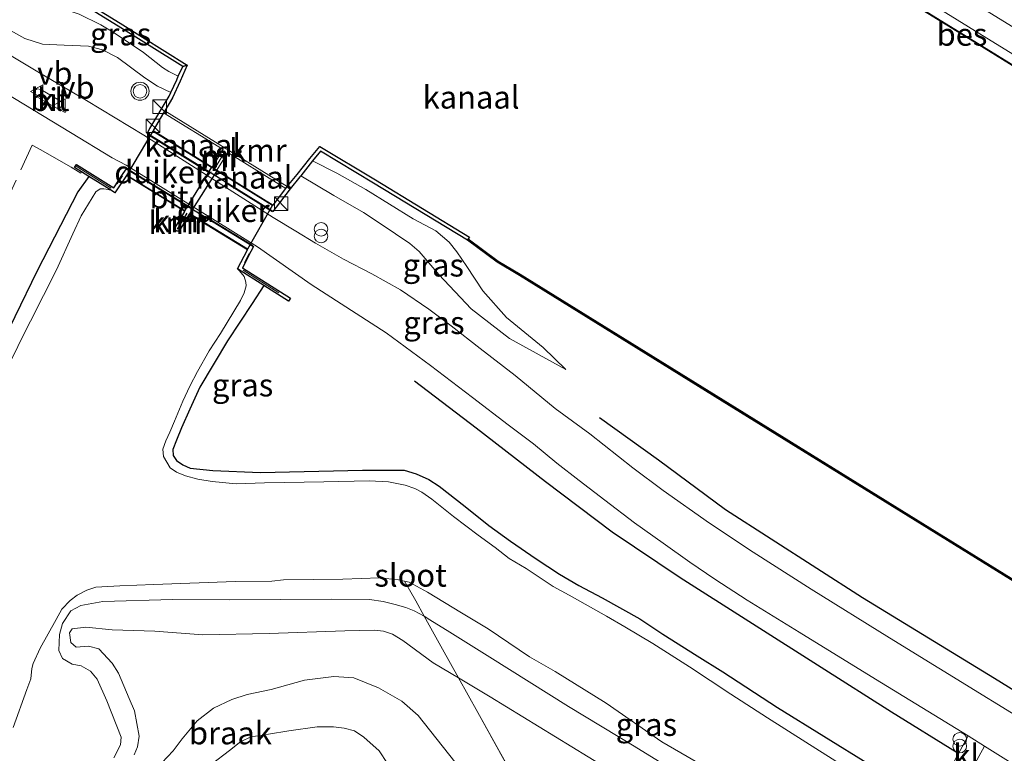
# Model space of a CAD drawing. Units: metres. Extents: x 119993 to 129528, y 399998 to 406250.
# Drawn here: x 127023 to 127132, y 401176 to 401257 of the extents above; entities that cross this region are included whole.
import ezdxf
from ezdxf.enums import TextEntityAlignment as Align

# ---------------------------------------------------------------- set-up
doc = ezdxf.new("R2010")
doc.units = ezdxf.units.M
doc.linetypes.add('IE-TERREINAFSCHEIDING', pattern=[10, 8, -2])
doc.layers.get('0').update_dxf_attribs({"lineweight": 25})
for name, color, linetype in [('B-ME-GC-DAMWAND-GV-B6', 10, 'Continuous'), ('B-ME-GR-BOMENRIJ-L-B1', 10, 'Continuous'), ('B-ME-GW-INSTEEKWATERGANG-L-B1', 10, 'Continuous'), ('B-ME-KW-DUIKER-GV-B6', 10, 'Continuous'), ('B-ME-OB-BESCHOEIING-GV-B6', 10, 'Continuous'), ('B-ME-VV-KADEMUUR-GV-B6', 10, 'Continuous'), ('B-ME-VV-KADEMUUR-L-B1', 10, 'Continuous')]:
    doc.layers.add(name, color=color, linetype=linetype)
for name, color, linetype, lineweight in [('B-ME-GR-BOMENSTRUIKEN-GV-B6', 93, 'Continuous', 18), ('B-ME-GW-KRUINLIJN-L-B1', 93, 'Continuous', 18), ('B-ME-GW-TEENLIJN-L-B1', 93, 'Continuous', 18), ('B-ME-IE-GRASLAND-GV-B6', 93, 'Continuous', 18), ('B-ME-IE-GRONDWERKLIJN-GROND_NIETINGERICHT-GV-B6', 253, 'Continuous', 18), ('B-ME-IE-INRICHTINGSELEMENT-S-B1', 253, 'Continuous', 18), ('B-ME-IE-TERREINAFSCHEIDING-DOORGANG-L-B1', 8, 'IE-TERREINAFSCHEIDING-KUNSTMATIG-OPEN', 18), ('B-ME-IE-TERREINAFSCHEIDING-RASTERHEKWERK-L-B1', 8, 'IE-TERREINAFSCHEIDING', 18), ('B-ME-MW-MUUR-GV-B6', 8, 'IE-TERREINAFSCHEIDING-KUNSTMATIG', 18), ('B-ME-MW-MUUR-L-B1', 8, 'IE-TERREINAFSCHEIDING-KUNSTMATIG', 18), ('B-ME-OB-WATERLIJN-L-B1', 133, 'OB-WATERLIJN', 18), ('B-ME-OG-WATER-GV-B6', 153, 'Continuous', 18), ('B-ME-VH-VERH_SOORT-BITUMEN-GV-B6', 8, 'IE-TERREINAFSCHEIDING-NATUURLIJK-HOUTWAL', 18), ('B-ME-VH-VERH_SOORT-KLINKERS-GV-B6', 8, 'IE-TERREINAFSCHEIDING-NATUURLIJK-HOUTWAL', 18), ('B-ME-VW-MEUBILAIR_WEGMEUBILAIR-VERKEERSBORD-S-B1', 8, 'Continuous', 18), ('B-ME-VW-MEUBILAIR_WEGMEUBILAIR-VERKEERSLICHT-S-B1', 13, 'Continuous', 18)]:
    doc.layers.add(name, color=color, linetype=linetype, lineweight=lineweight)
doc.styles.add('NLCS-ISO', font='NLCS-ISO.TTF')
doc.linetypes.add('IE-TERREINAFSCHEIDING-KUNSTMATIG', pattern='A,4,[82,NLCS.SHX,S=0.75,R=90,X=0,Y=0],4,-2', length=10)
doc.linetypes.add('IE-TERREINAFSCHEIDING-KUNSTMATIG-OPEN', pattern='A,7,-1.5,[67,NLCS.SHX,S=0.75,R=0,X=0,Y=0],-1.5', length=10)
doc.linetypes.add('IE-TERREINAFSCHEIDING-NATUURLIJK-HOUTWAL', pattern='A,7,-1.5,[67,NLCS.SHX,S=0.75,R=45,X=0,Y=0],-1.5,7,-1.5,[70,NLCS.SHX,S=0.75,R=0,X=0,Y=0],-1.5', length=20)
doc.linetypes.add('OB-WATERLIJN', pattern='A,10,[32,NLCS.SHX,S=2,R=0,X=0,Y=0],-12', length=22)

# ---------------------------------------------------------------- blocks, each defined once
blk = doc.blocks.new('kast')
blk.add_line((-0.75, -0.75), (0.75, 0.75))
blk.add_lwpolyline([(-0.75, 0.75), (0.75, 0.75), (0.75, -0.75), (-0.75, -0.75)], close=True)
blk = doc.blocks.new('prullenbak')
for centre in [(-0.375, 0), (0.375, 0)]:
    blk.add_circle(centre, 0.75)
blk = doc.blocks.new('verkeerslicht')
for radius in [1, 0.75]:
    blk.add_circle((0, 0), radius)
blk = doc.blocks.new('verkeersbord')
for p, q in [((0, 0.75), (-0.75, -0.625)), ((0.75, -0.625), (0, 0.75)), ((-0.75, -0.625), (0.75, -0.625))]:
    blk.add_line(p, q)

msp = doc.modelspace()

# ---------------------------------------------------------------- linework, layer by layer
at = {"layer": 'B-ME-GC-DAMWAND-GV-B6'}
msp.add_polyline3d([(127028.6295, 401257.7882, 5.6721), (127027.1304, 401258.8377, 5.8446), (127011.7418, 401268.2346, 5.7583), (127011.9885, 401268.6385, 5.552), (127012.8123, 401268.1355, 5.5283), (127012.9956, 401268.0236, 5.031), (127027.5625, 401259.113, 5.031), (127028.0114, 401259.9107, 5.031), (127025.313, 401261.572, 5.031), (127025.3892, 401261.6959, 5.031), (127024.6723, 401262.1293, 5.031), (127024.8017, 401262.3433, 5.031), (127025.5186, 401261.9099, 5.031), (127034.582, 401256.33, 5.026), (127041.983, 401251.685, 5.026), (127041.477, 401251.534, 5.54), (127034.373, 401255.994, 5.548), (127028.236, 401259.7724, 5.4823), (127027.7794, 401258.9611, 5.4823), (127028.9009, 401258.1759, 5.5864), (127028.6295, 401257.7882, 5.6721)], dxfattribs=at)
at = {"layer": 'B-ME-GR-BOMENRIJ-L-B1'}
for points in [[(127126.926, 401175.763, 6.827), (127119.688, 401180.27, 6.827), (127111.905, 401185.193, 6.795), (127096.371, 401195.087, 6.779), (127088.856, 401200.126, 6.775), (127081.511, 401205.688, 6.767), (127073.844, 401211.614, 6.763), (127067.039, 401216.805, 6.747)], [(127222.266, 401127.527, 6.775), (127199.957, 401141.441, 6.803), (127184.705, 401150.721, 6.767), (127154.036, 401169.742, 6.823), (127131.041, 401183.99, 6.823), (127116.493, 401192.898, 6.819), (127101.359, 401202.583, 6.866), (127093.973, 401208.083, 6.894), (127087.48, 401212.739, 6.862)]]:
    msp.add_polyline3d(points, dxfattribs=at)
at = {"layer": 'B-ME-GR-BOMENSTRUIKEN-GV-B6'}
msp.add_polyline3d([(127254.269, 401180.919, 6.56), (127225.71, 401198.633, 6.56), (127203.048, 401212.491, 6.604), (127168.11, 401234.059, 6.584), (127140.087, 401251.591, 6.568), (127116.565, 401266.115, 6.584), (127089.43, 401282.716, 6.624), (127060.517, 401300.747, 6.64), (127037.12, 401315.077, 6.628), (127013.807, 401330.307, 6.62)], dxfattribs=at)
at = {"layer": 'B-ME-GW-INSTEEKWATERGANG-L-B1'}
for points in [[(127031.114, 401239.4, 6.489), (127029.922, 401237.685, 6.472), (127025.424, 401228.998, 6.42), (127020.462, 401218.831, 6.396), (127011.964, 401202.723, 6.245), (127003.954, 401187.77, 6.209), (127001.99, 401184.156, 6.209)], [(127050.424, 401227.364, 6.309), (127049.146, 401225.374, 6.297), (127046.434, 401221.244, 6.265), (127043.366, 401216.122, 6.257), (127042.276, 401213.712, 6.225), (127041.353, 401211.662, 6.225), (127040.788, 401210.307, 6.221), (127040.402, 401209.272, 6.177), (127040.412, 401208.601, 6.173), (127040.781, 401208.051, 6.173), (127041.474, 401207.557, 6.169), (127042.297, 401207.21, 6.169), (127044.785, 401206.958, 6.169), (127050.052, 401206.716, 6.225), (127061.313, 401206.975, 6.253), (127064.18, 401206.971, 6.257), (127065.93, 401206.964, 6.265), (127067.251, 401206.562, 6.269), (127068.646, 401205.939, 6.253), (127069.78, 401205.196, 6.265), (127072.634, 401202.971, 6.265), (127075.271, 401200.88, 6.265), (127077.628, 401199.145, 6.277), (127080.479, 401197.199, 6.293), (127083.06, 401195.49, 6.297), (127085.196, 401194.234, 6.297), (127087.75, 401192.872, 6.297), (127091.925, 401190.55, 6.301), (127094.447, 401188.882, 6.301), (127098.242, 401186.481, 6.301), (127101.087, 401184.718, 6.301), (127107.089, 401180.774, 6.301), (127117.322, 401174.469, 6.376)]]:
    msp.add_polyline3d(points, dxfattribs=at)
at = {"layer": 'B-ME-GW-KRUINLIJN-L-B1'}
for points in [[(127254.269, 401180.919, 6.56), (127225.71, 401198.633, 6.56), (127203.048, 401212.491, 6.604), (127168.11, 401234.059, 6.584), (127140.087, 401251.591, 6.568), (127116.565, 401266.115, 6.584), (127089.43, 401282.716, 6.624), (127060.517, 401300.747, 6.64), (127037.12, 401315.077, 6.628), (127013.807, 401330.307, 6.62), (126980.485, 401350.907, 6.636), (126954.699, 401366.039, 6.632), (126944.018, 401372.754, 6.656)], [(127040.17, 401248.655, 6.492), (127038.711, 401249.375, 6.5), (127037.294, 401250.281, 6.504), (127034.269, 401252.515, 6.504), (127032.6198, 401253.3614, 6.542), (127031.0899, 401253.7869, 6.542), (127028.3844, 401253.8842, 6.5609), (127025.9915, 401253.991, 6.5989), (127024.0677, 401254.6101, 6.633), (127020.6078, 401256.5271, 6.5951), (127011.4471, 401262.6212, 6.6103), (127003.8461, 401267.1703, 6.6065), (126994.8135, 401272.64, 6.5647), (126985.1964, 401278.5056, 6.542), (126978.0163, 401283.174, 6.5837), (126969.1347, 401288.8774, 6.6141), (126961.7377, 401293.3625, 6.5875), (126952.4055, 401299.0337, 6.5875), (126943.0189, 401305.2208, 6.523), (126935.7419, 401309.1759, 6.5647), (126928.339, 401313.4647, 6.6368), (126921.3885, 401317.5312, 6.6406), (126915.5447, 401320.7834, 6.5892)], [(127054.505, 401239.483, 6.408), (127058.141, 401237.306, 6.412), (127061.428, 401235.423, 6.408), (127063.379, 401234.137, 6.484), (127066.534, 401231.998, 6.46), (127067.576, 401231.123, 6.448), (127069.727, 401228.586, 6.4), (127073.302, 401224.779, 6.428), (127077.538, 401221.528, 6.432), (127083.749, 401218.093, 6.364)], [(127036.119, 401175.547, 6.476), (127036.473, 401176.443, 6.48), (127036.661, 401177.6, 6.484), (127036.165, 401180.412, 6.532), (127035.576, 401181.756, 6.54), (127034.41, 401184.587, 6.476), (127033.706, 401185.666, 6.384), (127032.229, 401187.269, 6.313), (127031.094, 401187.557, 6.277), (127029.706, 401187.432, 6.273), (127029.15, 401187.939, 6.269), (127028.999, 401189.018, 6.269), (127029.288, 401189.449, 6.268), (127030.775, 401189.663, 6.285), (127033.697, 401189.367, 6.452), (127038.396, 401189.198, 6.584), (127043.717, 401188.816, 6.627), (127051.003, 401188.95, 6.783)], [(127051.003, 401188.95, 6.783), (127059.355, 401189.245, 6.838), (127062.694, 401189.334, 6.831), (127063.621, 401189.212, 6.842), (127064.612, 401188.884, 6.842), (127065.78, 401188.175, 6.854), (127069.122, 401185.728, 6.862), (127071.922, 401184.04, 6.86)], [(127071.516, 401174.774, 6.93), (127067.474, 401179.896, 6.862), (127065.647, 401181.487, 6.831), (127063.097, 401182.966, 6.838), (127060.363, 401184.07, 6.842), (127058.163, 401184.192, 6.823), (127054.9, 401183.801, 6.827), (127051.242, 401182.78, 6.827), (127048.574, 401182.226, 6.815), (127046.906, 401181.675, 6.807), (127044.877, 401180.691, 6.791), (127043.084, 401179.308, 6.783), (127041.404, 401177.326, 6.779), (127040.41, 401175.998, 6.683), (127039.176, 401174.668, 6.627)], [(127117.569, 401158.571, 6.942), (127117.119, 401158.789, 6.966), (127116.112, 401159.185, 6.969), (127115.865, 401159.282, 6.97), (127115.451, 401159.381, 6.974), (127114.701, 401159.365, 7.01), (127113.972, 401159.267, 7.018), (127112.983, 401159.473, 7.018), (127111.973, 401159.941, 6.994), (127110.896, 401160.561, 6.926), (127105.33, 401163.724, 6.834), (127088.027, 401174.234, 6.791), (127075.403, 401181.942, 6.858), (127071.922, 401184.04, 6.86)]]:
    msp.add_polyline3d(points, dxfattribs=at)
at = {"layer": 'B-ME-GW-TEENLIJN-L-B1'}
for points in [[(126942.799, 401370.815, 5.645), (126965.306, 401356.723, 5.636), (127001.039, 401334.654, 5.616), (127025.815, 401319.369, 5.608), (127044.967, 401307.432, 5.588), (127071.164, 401291.087, 5.596), (127103.628, 401271.101, 5.588), (127130.662, 401254.369, 5.588), (127164.558, 401233.552, 5.584), (127192.989, 401215.754, 5.572), (127217.012, 401200.847, 5.564), (127238.306, 401187.761, 5.556), (127253.07, 401178.559, 5.536)], [(127028.6295, 401257.7882, 5.6721), (127030.0409, 401257.3031, 5.6076), (127032.4342, 401256.129, 5.6076), (127033.824, 401255.33, 5.596), (127037.141, 401253.074, 5.612), (127039.237, 401251.438, 5.628), (127039.957, 401251.002, 5.703), (127040.992, 401250.456, 5.703)], [(127083.749, 401218.093, 6.364), (127081.242, 401220.523, 6.265), (127077.206, 401223.822, 6.074), (127074.59, 401226.763, 5.894), (127072.809, 401229.464, 5.763), (127071.739, 401231.088, 5.62), (127070.86, 401232.146, 5.472), (127069.406, 401233.413, 5.456), (127066.91, 401234.731, 5.432), (127061.7, 401237.943, 5.432), (127058.491, 401239.77, 5.448), (127055.801, 401241.117, 5.698)], [(127046.684, 401192.674, 5.568), (127040.37, 401192.683, 5.568), (127032.684, 401192.481, 5.588), (127030.224, 401192.034, 5.588), (127029.143, 401191.462, 5.584), (127028.218, 401190.058, 5.594), (127027.875, 401188.836, 5.825), (127027.797, 401187.066, 5.946), (127028.209, 401186.174, 5.97), (127029.278, 401185.547, 5.99), (127030.263, 401185.366, 5.99), (127031.29, 401184.787, 5.99), (127032.045, 401183.901, 5.94), (127033.095, 401181.503, 6.173), (127034.686, 401177.515, 6.161), (127034.597, 401176.674, 6.161), (127033.862, 401175.23, 6.129)], [(127046.684, 401192.674, 5.568), (127057.945, 401192.739, 5.616), (127062.092, 401192.699, 5.675), (127063.588, 401192.475, 5.683), (127064.932, 401192.158, 5.691), (127066.107, 401191.826, 5.671), (127067.001, 401191.446, 5.691), (127068.118, 401190.878, 5.691)], [(127098.282, 401172.215, 5.536), (127091.292, 401176.516, 5.56), (127084.051, 401180.885, 5.564), (127075.354, 401186.337, 5.64), (127070.962, 401189.089, 5.663), (127068.75, 401190.464, 5.698), (127068.118, 401190.878, 5.691)], [(127044.631, 401174.502, 5.835), (127046.658, 401176.034, 5.835), (127047.882, 401177.036, 5.835), (127049.028, 401177.543, 5.843), (127050.962, 401177.818, 5.855), (127053.197, 401178.216, 5.878), (127056.303, 401178.632, 5.911), (127058.1, 401178.629, 5.925), (127059.303, 401178.505, 5.954), (127060.415, 401178.194, 5.962), (127061.469, 401177.487, 5.978), (127063.146, 401175.996, 5.978), (127064.085, 401174.586, 5.93)]]:
    msp.add_polyline3d(points, dxfattribs=at)
at = {"layer": 'B-ME-IE-GRASLAND-GV-B6'}
for points in [[(127001.039, 401334.654, 5.616), (127025.815, 401319.369, 5.608), (127044.967, 401307.432, 5.588), (127071.164, 401291.087, 5.596), (127103.628, 401271.101, 5.588), (127130.662, 401254.369, 5.588), (127164.558, 401233.552, 5.584), (127192.989, 401215.754, 5.572), (127217.012, 401200.847, 5.564), (127238.306, 401187.761, 5.556), (127253.07, 401178.559, 5.536), (127252.651, 401177.69, 5.443)], [(127253.07, 401178.559, 5.536), (127238.306, 401187.761, 5.556), (127217.012, 401200.847, 5.564), (127192.989, 401215.754, 5.572), (127164.558, 401233.552, 5.584), (127130.662, 401254.369, 5.588), (127103.628, 401271.101, 5.588), (127071.164, 401291.087, 5.596), (127044.967, 401307.432, 5.588), (127025.815, 401319.369, 5.608), (127001.039, 401334.654, 5.616)], [(127013.807, 401330.307, 6.62), (127037.12, 401315.077, 6.628), (127060.517, 401300.747, 6.64), (127089.43, 401282.716, 6.624), (127116.565, 401266.115, 6.584), (127140.087, 401251.591, 6.568), (127168.11, 401234.059, 6.584), (127203.048, 401212.491, 6.604), (127225.71, 401198.633, 6.56), (127254.269, 401180.919, 6.56), (127253.07, 401178.559, 5.536)], [(127252.651, 401177.69, 5.443), (127242.194, 401184.047, 5.487), (127223.59, 401195.533, 5.487), (127207.049, 401205.804, 5.487), (127192.016, 401215.082, 5.487), (127173.904, 401226.344, 5.487), (127156.457, 401237.252, 5.487), (127128.403, 401254.599, 5.487), (127099.431, 401272.46, 5.487), (127069.563, 401291.067, 5.487), (127043.62, 401307.038, 5.487), (127010.923, 401327.332, 5.487)], [(127011.7418, 401268.2346, 5.7583), (127027.1304, 401258.8377, 5.8446), (127028.6295, 401257.7882, 5.6721), (127030.0409, 401257.3031, 5.6076), (127032.4342, 401256.129, 5.6076), (127033.824, 401255.33, 5.596), (127037.141, 401253.074, 5.612), (127039.237, 401251.438, 5.628), (127039.957, 401251.002, 5.703), (127040.992, 401250.456, 5.703), (127040.818, 401250.07, 5.702), (127040.17, 401248.655, 6.492), (127038.711, 401249.375, 6.5), (127037.294, 401250.281, 6.504), (127034.269, 401252.515, 6.504), (127032.6198, 401253.3614, 6.542), (127031.0899, 401253.7869, 6.542), (127028.3844, 401253.8842, 6.5609), (127025.9915, 401253.991, 6.5989), (127024.0677, 401254.6101, 6.633), (127020.6078, 401256.5271, 6.5951)], [(127028.6295, 401257.7882, 5.6721), (127028.9009, 401258.1759, 5.5864), (127027.7794, 401258.9611, 5.4823), (127028.236, 401259.7724, 5.4823), (127034.373, 401255.994, 5.548), (127041.477, 401251.534, 5.54), (127040.992, 401250.456, 5.703), (127039.957, 401251.002, 5.703), (127039.237, 401251.438, 5.628), (127037.141, 401253.074, 5.612), (127033.824, 401255.33, 5.596), (127032.4342, 401256.129, 5.6076), (127030.0409, 401257.3031, 5.6076), (127028.6295, 401257.7882, 5.6721)], [(127020.6078, 401256.5271, 6.5951), (127024.0677, 401254.6101, 6.633), (127025.9915, 401253.991, 6.5989), (127028.3844, 401253.8842, 6.5609), (127031.0899, 401253.7869, 6.542), (127032.6198, 401253.3614, 6.542), (127034.269, 401252.515, 6.504), (127037.294, 401250.281, 6.504), (127038.711, 401249.375, 6.5), (127040.17, 401248.655, 6.492), (127039.984, 401248.248, 6.722), (127037.863, 401244.677, 6.719), (127037.548, 401244.147, 6.695), (127044.923, 401239.564, 6.693), (127051.417, 401235.529, 6.691), (127051.791, 401236.019, 6.74), (127053.336, 401238.041, 6.721), (127054.416, 401239.37, 6.685), (127054.505, 401239.483, 6.408), (127058.141, 401237.306, 6.412), (127061.428, 401235.423, 6.408), (127063.379, 401234.137, 6.484), (127066.534, 401231.998, 6.46), (127067.576, 401231.123, 6.448), (127069.727, 401228.586, 6.4), (127073.302, 401224.779, 6.428), (127077.538, 401221.528, 6.432), (127083.749, 401218.093, 6.364), (127081.242, 401220.523, 6.265), (127077.206, 401223.822, 6.074), (127074.59, 401226.763, 5.894), (127072.809, 401229.464, 5.763), (127071.739, 401231.088, 5.62), (127070.86, 401232.146, 5.472), (127069.406, 401233.413, 5.456), (127066.91, 401234.731, 5.432), (127061.7, 401237.943, 5.432), (127058.491, 401239.77, 5.448), (127055.801, 401241.117, 5.698), (127056.689, 401242.186, 5.532), (127062.534, 401238.669, 5.428), (127072.897, 401232.367, 5.496), (127076.184, 401229.925, 5.54), (127078.642, 401228.475, 5.54), (127101.013, 401214.595, 5.54), (127121.53, 401201.907, 5.54), (127152.78, 401182.554, 5.54)], [(127141.714, 401174.795, 6.751), (127119.445, 401188.457, 6.751), (127110.834, 401193.835, 6.759), (127104.434, 401197.912, 6.763), (127099.594, 401201.137, 6.767), (127094.488, 401204.726, 6.771), (127091.133, 401207.222, 6.771), (127086.388, 401210.98, 6.771), (127082.575, 401213.796, 6.779), (127078.145, 401217.441, 6.767), (127074.316, 401220.402, 6.763), (127071.087, 401222.926, 6.759), (127068.624, 401224.739, 6.751), (127065.501, 401226.875, 6.751), (127062.329, 401228.664, 6.727), (127059.222, 401230.281, 6.715), (127056.138, 401232.023, 6.703), (127053.972, 401233.369, 6.699), (127051.464, 401234.866, 6.643), (127037.173, 401243.94, 6.643), (127030.8479, 401247.7782, 6.6618), (127025.6875, 401250.8428, 6.7166), (127018.6461, 401255.0215, 6.6904)], [(127020.8096, 401249.2508, 6.7674), (127029.0931, 401244.2506, 6.7167), (127033.679, 401241.46, 6.671), (127035.232, 401240.635, 6.643), (127049.712, 401231.635, 6.639), (127055.669, 401227.49, 6.619), (127063.925, 401222.131, 6.663), (127068.809, 401218.518, 6.675), (127073.454, 401215.011, 6.707), (127077.393, 401211.976, 6.711), (127080.177, 401209.868, 6.743), (127082.742, 401207.764, 6.743), (127085.21, 401205.826, 6.747), (127088.051, 401203.683, 6.751), (127091.318, 401201.177, 6.763), (127094.485, 401198.927, 6.767), (127097.439, 401196.833, 6.771), (127100.173, 401194.953, 6.775), (127103.774, 401192.631, 6.775), (127109.487, 401189.112, 6.795), (127117.904, 401183.892, 6.803), (127128.154, 401177.639, 6.811), (127125.747, 401173.271, 6.958)], [(127117.322, 401174.469, 6.376), (127107.089, 401180.774, 6.301), (127101.087, 401184.718, 6.301), (127098.242, 401186.481, 6.301), (127094.447, 401188.882, 6.301), (127091.925, 401190.55, 6.301), (127087.75, 401192.872, 6.297), (127085.196, 401194.234, 6.297), (127083.06, 401195.49, 6.297), (127080.479, 401197.199, 6.293), (127077.628, 401199.145, 6.277), (127075.271, 401200.88, 6.265), (127072.634, 401202.971, 6.265), (127069.78, 401205.196, 6.265), (127068.646, 401205.939, 6.253), (127067.251, 401206.562, 6.269), (127065.93, 401206.964, 6.265), (127064.18, 401206.971, 6.257), (127061.313, 401206.975, 6.253), (127050.052, 401206.716, 6.225), (127044.785, 401206.958, 6.169), (127042.297, 401207.21, 6.169), (127041.474, 401207.557, 6.169), (127040.781, 401208.051, 6.173), (127040.412, 401208.601, 6.173), (127040.402, 401209.272, 6.177), (127040.788, 401210.307, 6.221), (127041.353, 401211.662, 6.225), (127042.276, 401213.712, 6.225), (127043.366, 401216.122, 6.257), (127046.434, 401221.244, 6.265), (127049.146, 401225.374, 6.297), (127050.424, 401227.364, 6.309), (127053.166, 401225.631, 6.611), (127053.38, 401225.969, 6.611), (127048.061, 401229.329, 6.645), (127048.994, 401231.114, 6.645), (127049.275, 401231.651, 6.648), (127035.268, 401240.223, 6.622), (127034.926, 401239.709, 6.623), (127033.881, 401238.137, 6.623), (127029.756, 401240.725, 6.623), (127029.543, 401240.386, 6.623), (127030.3264, 401239.8943, 6.5562), (127031.114, 401239.4, 6.489), (127029.922, 401237.685, 6.472), (127025.424, 401228.998, 6.42), (127020.462, 401218.831, 6.396)], [(127054.505, 401239.483, 6.408), (127055.801, 401241.117, 5.698), (127058.491, 401239.77, 5.448), (127061.7, 401237.943, 5.432), (127066.91, 401234.731, 5.432), (127069.406, 401233.413, 5.456), (127070.86, 401232.146, 5.472), (127071.739, 401231.088, 5.62), (127072.809, 401229.464, 5.763), (127074.59, 401226.763, 5.894), (127077.206, 401223.822, 6.074), (127081.242, 401220.523, 6.265), (127083.749, 401218.093, 6.364), (127077.538, 401221.528, 6.432), (127073.302, 401224.779, 6.428), (127069.727, 401228.586, 6.4), (127067.576, 401231.123, 6.448), (127066.534, 401231.998, 6.46), (127063.379, 401234.137, 6.484), (127061.428, 401235.423, 6.408), (127058.141, 401237.306, 6.412), (127054.505, 401239.483, 6.408)], [(127033.605, 401237.838, 5.317), (127033.255, 401237.941, 5.317), (127032.785, 401238.034, 5.317), (127032.362, 401238.031, 5.317), (127031.911, 401237.71, 5.317), (127030.265, 401235.056, 5.317), (127029.354, 401233.081, 5.317), (127027.568, 401229.098, 5.317), (127024.695, 401223.425, 5.317), (127024.033, 401222.146, 5.317), (127021.848, 401217.677, 5.317), (127017.866, 401209.642, 5.317), (127009.494, 401194.704, 5.317), (127003.464, 401183.285, 5.317), (127001.99, 401184.156, 6.209), (127003.954, 401187.77, 6.209), (127011.964, 401202.723, 6.245), (127020.462, 401218.831, 6.396), (127025.424, 401228.998, 6.42), (127029.922, 401237.685, 6.472), (127031.114, 401239.4, 6.489), (127033.605, 401237.838, 5.317)], [(127114.222, 401174.403, 5.317), (127110.241, 401176.968, 5.317), (127106.004, 401179.632, 5.317), (127101.952, 401182.265, 5.317), (127097.411, 401185.261, 5.317), (127093.337, 401187.831, 5.317), (127090.265, 401189.702, 5.317), (127088.233, 401190.868, 5.317), (127084.126, 401193.196, 5.317), (127082.364, 401194.138, 5.317), (127079.364, 401196.122, 5.317), (127077.508, 401197.233, 5.317), (127075.94, 401198.448, 5.317), (127074.065, 401199.792, 5.317), (127071.369, 401201.869, 5.317), (127068.96, 401203.789, 5.317), (127067.857, 401204.539, 5.317), (127067.076, 401204.971, 5.317), (127066.034, 401205.329, 5.317), (127064.191, 401205.696, 5.317), (127062.039, 401205.812, 5.317), (127057.066, 401205.691, 5.317), (127050.506, 401205.578, 5.317), (127047.359, 401205.461, 5.317), (127044.719, 401205.723, 5.317), (127043.148, 401205.994, 5.317), (127041.788, 401206.354, 5.317), (127040.785, 401206.748, 5.317), (127040.087, 401207.235, 5.317), (127039.358, 401208.502, 5.317), (127039.282, 401209.308, 5.317), (127039.609, 401210.207, 5.317), (127040.066, 401211.167, 5.317), (127040.588, 401212.395, 5.317), (127041.114, 401213.718, 5.317), (127041.493, 401214.59, 5.317), (127042.267, 401216.238, 5.317), (127043.102, 401217.869, 5.317), (127044.406, 401220.142, 5.317), (127045.661, 401222.061, 5.317), (127047.841, 401225.724, 5.317), (127048.255, 401226.543, 5.317), (127048.471, 401227.336, 5.317), (127048.461, 401227.736, 5.317), (127048.243, 401228.373, 5.317), (127047.745, 401228.979, 5.317), (127047.536, 401229.188, 5.317)], [(127047.536, 401229.188, 5.317), (127050.424, 401227.364, 6.309), (127049.146, 401225.374, 6.297), (127046.434, 401221.244, 6.265), (127043.366, 401216.122, 6.257), (127042.276, 401213.712, 6.225), (127041.353, 401211.662, 6.225), (127040.788, 401210.307, 6.221), (127040.402, 401209.272, 6.177), (127040.412, 401208.601, 6.173), (127040.781, 401208.051, 6.173), (127041.474, 401207.557, 6.169), (127042.297, 401207.21, 6.169), (127044.785, 401206.958, 6.169), (127050.052, 401206.716, 6.225), (127061.313, 401206.975, 6.253), (127064.18, 401206.971, 6.257), (127065.93, 401206.964, 6.265), (127067.251, 401206.562, 6.269), (127068.646, 401205.939, 6.253), (127069.78, 401205.196, 6.265), (127072.634, 401202.971, 6.265), (127075.271, 401200.88, 6.265), (127077.628, 401199.145, 6.277), (127080.479, 401197.199, 6.293), (127083.06, 401195.49, 6.297), (127085.196, 401194.234, 6.297), (127087.75, 401192.872, 6.297), (127091.925, 401190.55, 6.301), (127094.447, 401188.882, 6.301), (127098.242, 401186.481, 6.301), (127101.087, 401184.718, 6.301), (127107.089, 401180.774, 6.301), (127117.322, 401174.469, 6.376)], [(127098.282, 401172.215, 5.536), (127091.292, 401176.516, 5.56), (127084.051, 401180.885, 5.564), (127075.354, 401186.337, 5.64), (127070.962, 401189.089, 5.663), (127068.75, 401190.464, 5.698), (127068.118, 401190.878, 5.691), (127067.196, 401192.551, 5.564), (127065.942, 401194.731, 5.317), (127066.476, 401194.619, 5.317), (127068.488, 401193.522, 5.317), (127072.22, 401191.225, 5.317), (127075.176, 401189.454, 5.317), (127079.754, 401186.389, 5.317), (127082.575, 401184.742, 5.317), (127088.183, 401181.275, 5.317), (127094.335, 401176.982, 5.317), (127100.391, 401173.488, 5.317)], [(127068.118, 401190.878, 5.691), (127068.75, 401190.464, 5.698), (127070.962, 401189.089, 5.663), (127075.354, 401186.337, 5.64), (127084.051, 401180.885, 5.564), (127091.292, 401176.516, 5.56), (127098.282, 401172.215, 5.536)], [(127088.027, 401174.234, 6.791), (127075.403, 401181.942, 6.858), (127071.922, 401184.04, 6.86), (127070.154, 401187.211, 6.197), (127068.118, 401190.878, 5.691)], [(127071.922, 401184.04, 6.86), (127075.403, 401181.942, 6.858), (127088.027, 401174.234, 6.791), (127105.33, 401163.724, 6.834), (127110.896, 401160.561, 6.926), (127111.973, 401159.941, 6.994), (127112.983, 401159.473, 7.018), (127113.972, 401159.267, 7.018), (127114.701, 401159.365, 7.01), (127115.451, 401159.381, 6.974), (127115.865, 401159.282, 6.97), (127116.112, 401159.185, 6.969), (127114.141, 401156.127, 6.99), (127110.822, 401151.153, 6.978), (127107.383, 401146.068, 6.966), (127103.934, 401140.918, 6.938), (127101.675, 401137.524, 6.946), (127099.541, 401134.227, 6.926), (127096.584, 401139.539, 6.966), (127091.767, 401148.365, 6.922), (127085.817, 401158.976, 6.938), (127078.958, 401171.353, 7.03), (127074.045, 401180.233, 6.95), (127071.922, 401184.04, 6.86)], [(127127.63, 401172.296, 7.003), (127129.939, 401176.509, 6.813), (127139.07, 401170.807, 6.811)]]:
    msp.add_polyline3d(points, dxfattribs=at)
at = {"layer": 'B-ME-IE-GRONDWERKLIJN-GROND_NIETINGERICHT-GV-B6'}
for points in [[(127022.761, 401178.554, 5.317), (127024.28, 401182.774, 5.317), (127024.734, 401183.949, 5.317), (127024.834, 401185.07, 5.317), (127024.974, 401185.635, 5.317), (127025.764, 401187.325, 5.317), (127027.518, 401190.494, 5.317), (127028.157, 401191.639, 5.317), (127029.071, 401192.579, 5.317), (127029.836, 401193.163, 5.317), (127030.89, 401193.739, 5.317), (127031.883, 401194.052, 5.317), (127034.525, 401194.209, 5.317), (127038.309, 401194.37, 5.317), (127047.28, 401194.678, 5.317), (127051.297, 401194.738, 5.317), (127052.614, 401194.86, 5.317), (127059.129, 401194.936, 5.317), (127063.207, 401195.078, 5.317), (127065.298, 401194.866, 5.317), (127065.942, 401194.731, 5.317)], [(127065.942, 401194.731, 5.317), (127067.196, 401192.551, 5.564), (127068.118, 401190.878, 5.691), (127067.001, 401191.446, 5.691), (127066.107, 401191.826, 5.671), (127064.932, 401192.158, 5.691), (127063.588, 401192.475, 5.683), (127062.092, 401192.699, 5.675), (127057.945, 401192.739, 5.616), (127046.684, 401192.674, 5.568), (127040.37, 401192.683, 5.568), (127032.684, 401192.481, 5.588), (127030.224, 401192.034, 5.588), (127029.143, 401191.462, 5.584), (127028.218, 401190.058, 5.594), (127027.875, 401188.836, 5.825), (127027.797, 401187.066, 5.946), (127028.209, 401186.174, 5.97), (127029.278, 401185.547, 5.99), (127030.263, 401185.366, 5.99), (127031.29, 401184.787, 5.99), (127032.045, 401183.901, 5.94), (127033.095, 401181.503, 6.173), (127034.686, 401177.515, 6.161), (127034.597, 401176.674, 6.161), (127033.862, 401175.23, 6.129)], [(127033.862, 401175.23, 6.129), (127034.597, 401176.674, 6.161), (127034.686, 401177.515, 6.161), (127033.095, 401181.503, 6.173), (127032.045, 401183.901, 5.94), (127031.29, 401184.787, 5.99), (127030.263, 401185.366, 5.99), (127029.278, 401185.547, 5.99), (127028.209, 401186.174, 5.97), (127027.797, 401187.066, 5.946), (127027.875, 401188.836, 5.825), (127028.218, 401190.058, 5.594), (127029.143, 401191.462, 5.584), (127030.224, 401192.034, 5.588), (127032.684, 401192.481, 5.588), (127040.37, 401192.683, 5.568), (127046.684, 401192.674, 5.568), (127057.945, 401192.739, 5.616), (127062.092, 401192.699, 5.675), (127063.588, 401192.475, 5.683), (127064.932, 401192.158, 5.691), (127066.107, 401191.826, 5.671), (127067.001, 401191.446, 5.691), (127068.118, 401190.878, 5.691), (127070.154, 401187.211, 6.197), (127071.922, 401184.04, 6.86), (127069.122, 401185.728, 6.862), (127065.78, 401188.175, 6.854), (127064.612, 401188.884, 6.842), (127063.621, 401189.212, 6.842), (127062.694, 401189.334, 6.831), (127059.355, 401189.245, 6.838), (127051.003, 401188.95, 6.783), (127043.717, 401188.816, 6.627), (127038.396, 401189.198, 6.584), (127033.697, 401189.367, 6.452), (127030.775, 401189.663, 6.285), (127029.288, 401189.449, 6.268), (127028.999, 401189.018, 6.269), (127029.15, 401187.939, 6.269), (127029.706, 401187.432, 6.273), (127031.094, 401187.557, 6.277), (127032.229, 401187.269, 6.313), (127033.706, 401185.666, 6.384), (127034.41, 401184.587, 6.476), (127035.576, 401181.756, 6.54), (127036.165, 401180.412, 6.532), (127036.661, 401177.6, 6.484), (127036.473, 401176.443, 6.48), (127036.119, 401175.547, 6.476)], [(127036.119, 401175.547, 6.476), (127036.473, 401176.443, 6.48), (127036.661, 401177.6, 6.484), (127036.165, 401180.412, 6.532), (127035.576, 401181.756, 6.54), (127034.41, 401184.587, 6.476), (127033.706, 401185.666, 6.384), (127032.229, 401187.269, 6.313), (127031.094, 401187.557, 6.277), (127029.706, 401187.432, 6.273), (127029.15, 401187.939, 6.269), (127028.999, 401189.018, 6.269), (127029.288, 401189.449, 6.268), (127030.775, 401189.663, 6.285), (127033.697, 401189.367, 6.452), (127038.396, 401189.198, 6.584), (127043.717, 401188.816, 6.627), (127051.003, 401188.95, 6.783), (127059.355, 401189.245, 6.838), (127062.694, 401189.334, 6.831), (127063.621, 401189.212, 6.842), (127064.612, 401188.884, 6.842), (127065.78, 401188.175, 6.854), (127069.122, 401185.728, 6.862), (127071.922, 401184.04, 6.86), (127074.045, 401180.233, 6.95), (127078.958, 401171.353, 7.03)], [(127071.516, 401174.774, 6.93), (127067.474, 401179.896, 6.862), (127065.647, 401181.487, 6.831), (127063.097, 401182.966, 6.838), (127060.363, 401184.07, 6.842), (127058.163, 401184.192, 6.823), (127054.9, 401183.801, 6.827), (127051.242, 401182.78, 6.827), (127048.574, 401182.226, 6.815), (127046.906, 401181.675, 6.807), (127044.877, 401180.691, 6.791), (127043.084, 401179.308, 6.783), (127041.404, 401177.326, 6.779), (127040.41, 401175.998, 6.683), (127039.176, 401174.668, 6.627)], [(127039.176, 401174.668, 6.627), (127040.41, 401175.998, 6.683), (127041.404, 401177.326, 6.779), (127043.084, 401179.308, 6.783), (127044.877, 401180.691, 6.791), (127046.906, 401181.675, 6.807), (127048.574, 401182.226, 6.815), (127051.242, 401182.78, 6.827), (127054.9, 401183.801, 6.827), (127058.163, 401184.192, 6.823), (127060.363, 401184.07, 6.842), (127063.097, 401182.966, 6.838), (127065.647, 401181.487, 6.831), (127067.474, 401179.896, 6.862), (127071.516, 401174.774, 6.93)], [(127044.631, 401174.502, 5.835), (127046.658, 401176.034, 5.835), (127047.882, 401177.036, 5.835), (127049.028, 401177.543, 5.843), (127050.962, 401177.818, 5.855), (127053.197, 401178.216, 5.878), (127056.303, 401178.632, 5.911), (127058.1, 401178.629, 5.925), (127059.303, 401178.505, 5.954), (127060.415, 401178.194, 5.962), (127061.469, 401177.487, 5.978), (127063.146, 401175.996, 5.978), (127064.085, 401174.586, 5.93)], [(127064.085, 401174.586, 5.93), (127063.146, 401175.996, 5.978), (127061.469, 401177.487, 5.978), (127060.415, 401178.194, 5.962), (127059.303, 401178.505, 5.954), (127058.1, 401178.629, 5.925), (127056.303, 401178.632, 5.911), (127053.197, 401178.216, 5.878), (127050.962, 401177.818, 5.855), (127049.028, 401177.543, 5.843), (127047.882, 401177.036, 5.835), (127046.658, 401176.034, 5.835), (127044.631, 401174.502, 5.835)]]:
    msp.add_polyline3d(points, dxfattribs=at)
at = {"layer": 'B-ME-IE-TERREINAFSCHEIDING-DOORGANG-L-B1'}
msp.add_line((127025.7596, 401242.3919, 6.6814), (127029.1823, 401240.4076, 6.6404), dxfattribs=at)
at = {"layer": 'B-ME-IE-TERREINAFSCHEIDING-RASTERHEKWERK-L-B1'}
for p, q in [((127037.68, 401243.987, 6.703), (127051.401, 401235.482, 6.679)), ((127029.708, 401240.539, 6.564), (127033.601, 401238.092, 6.564)), ((127035.404, 401240.232, 6.659), (127049.212, 401231.78, 6.639)), ((127034.263, 401238.597, 6.564), (127034.838, 401239.47, 6.564)), ((127048.809, 401230.901, 6.504), (127048.289, 401229.907, 6.508)), ((127048.153, 401229.058, 6.552), (127052.082, 401226.57, 6.54))]:
    msp.add_line(p, q, dxfattribs=at)
for points in [[(127014.8526, 401221.9039, 6.2261), (127019.7486, 401231.742, 6.551), (127023.6134, 401240.1232, 6.5945), (127024.8829, 401242.8605, 6.6964), (127025.7596, 401242.3919, 6.6814)], [(127029.1823, 401240.4076, 6.6404), (127030.2428, 401239.7485, 6.5562), (127030.3264, 401239.8943, 6.5562)], [(127065.942, 401194.731, 5.317), (127067.196, 401192.551, 5.564), (127068.118, 401190.878, 5.691), (127070.154, 401187.211, 6.197), (127071.922, 401184.04, 6.86), (127074.045, 401180.233, 6.95), (127078.958, 401171.353, 7.03), (127085.817, 401158.976, 6.938), (127091.767, 401148.365, 6.922), (127096.584, 401139.539, 6.966), (127099.541, 401134.227, 6.926)]]:
    msp.add_polyline3d(points, dxfattribs=at)
at = {"layer": 'B-ME-KW-DUIKER-GV-B6'}
for points in [[(127035.327, 401239.504, 5.226), (127038.225, 401244.402, 5.026), (127044.65, 401240.409, 5.026), (127041.682, 401235.616, 5.226), (127035.327, 401239.504, 5.226)], [(127042.252, 401235.266, 5.226), (127045.268, 401240.024, 5.026), (127051.391, 401236.22, 5.026), (127048.621, 401231.369, 5.226), (127042.252, 401235.266, 5.226)]]:
    msp.add_polyline3d(points, dxfattribs=at)
at = {"layer": 'B-ME-MW-MUUR-GV-B6'}
msp.add_polyline3d([(127044.719, 401240.425, 5.026), (127045.924, 401242.37, 5.026), (127039.368, 401246.427, 5.026), (127039.496, 401246.642, 5.026), (127053.013, 401238.277, 5.026), (127052.856, 401238.08, 5.026), (127046.453, 401242.043, 5.026), (127045.252, 401240.093, 5.026), (127044.719, 401240.425, 5.026)], dxfattribs=at)
at = {"layer": 'B-ME-MW-MUUR-L-B1'}
msp.add_line((127045.043, 401240.339, 6.693), (127046.165, 401242.172, 6.693), dxfattribs=at)
at = {"layer": 'B-ME-OB-BESCHOEIING-GV-B6'}
for points in [[(127252.598, 401177.604, 5.022), (127242.141, 401183.961, 5.031), (127223.537, 401195.447, 5.031), (127206.996, 401205.718, 5.031), (127191.963, 401214.996, 5.031), (127173.851, 401226.258, 5.031), (127156.404, 401237.166, 5.031), (127128.35, 401254.513, 5.031), (127099.378, 401272.374, 5.031), (127069.51, 401290.981, 5.031), (127043.567, 401306.952, 5.031), (127010.87, 401327.246, 5.031)], [(127010.923, 401327.332, 5.487), (127043.62, 401307.038, 5.487), (127069.563, 401291.067, 5.487), (127099.431, 401272.46, 5.487), (127128.403, 401254.599, 5.487), (127156.457, 401237.252, 5.487), (127173.904, 401226.344, 5.487), (127192.016, 401215.082, 5.487), (127207.049, 401205.804, 5.487), (127223.59, 401195.533, 5.487), (127242.194, 401184.047, 5.487), (127252.651, 401177.69, 5.443), (127252.598, 401177.604, 5.022)], [(127227.571, 401136.277, 5.142), (127205.512, 401149.921, 5.142), (127181.04, 401165.054, 5.142), (127175.397, 401168.548, 5.142), (127172.532, 401170.323, 5.54), (127152.78, 401182.554, 5.54), (127121.53, 401201.907, 5.54), (127101.013, 401214.595, 5.54), (127078.642, 401228.475, 5.54), (127076.184, 401229.925, 5.54), (127072.897, 401232.367, 5.496), (127072.976, 401232.497, 5.022), (127076.267, 401230.05, 5.022), (127078.72, 401228.603, 5.022), (127101.092, 401214.723, 5.022), (127121.609, 401202.035, 5.022), (127152.859, 401182.682, 5.022), (127181.119, 401165.182, 5.022), (127205.591, 401150.049, 5.022), (127227.65, 401136.405, 5.022), (127227.571, 401136.277, 5.142)]]:
    msp.add_polyline3d(points, dxfattribs=at)
at = {"layer": 'B-ME-OB-WATERLIJN-L-B1'}
for points in [[(126942.324, 401369.662, 5.031), (126979.984, 401346.363, 5.031), (127010.87, 401327.246, 5.031), (127043.567, 401306.952, 5.031), (127069.51, 401290.981, 5.031), (127099.378, 401272.374, 5.031), (127128.35, 401254.513, 5.031), (127156.404, 401237.166, 5.031), (127173.851, 401226.258, 5.031), (127191.963, 401214.996, 5.031), (127206.996, 401205.718, 5.031), (127223.537, 401195.447, 5.031), (127242.141, 401183.961, 5.031), (127252.598, 401177.604, 5.022)], [(127025.5186, 401261.9099, 5.031), (127034.582, 401256.33, 5.026), (127041.983, 401251.685, 5.026), (127041.182, 401249.905, 5.026), (127040.339, 401248.062, 5.026), (127039.496, 401246.642, 5.026), (127053.013, 401238.277, 5.026), (127054.104, 401239.621, 5.026), (127055.491, 401241.369, 5.026), (127056.599, 401242.703, 5.026), (127062.739, 401239.008, 5.026), (127073.103, 401232.705, 5.026), (127072.976, 401232.497, 5.022), (127076.267, 401230.05, 5.022), (127078.72, 401228.603, 5.022), (127101.092, 401214.723, 5.022), (127121.609, 401202.035, 5.022), (127152.859, 401182.682, 5.022)]]:
    msp.add_polyline3d(points, dxfattribs=at)
at = {"layer": 'B-ME-OG-WATER-GV-B6'}
for points in [[(127010.87, 401327.246, 5.031), (127043.567, 401306.952, 5.031), (127069.51, 401290.981, 5.031), (127099.378, 401272.374, 5.031), (127128.35, 401254.513, 5.031), (127156.404, 401237.166, 5.031), (127173.851, 401226.258, 5.031), (127191.963, 401214.996, 5.031), (127206.996, 401205.718, 5.031), (127223.537, 401195.447, 5.031), (127242.141, 401183.961, 5.031), (127252.598, 401177.604, 5.022)], [(127152.859, 401182.682, 5.022), (127121.609, 401202.035, 5.022), (127101.092, 401214.723, 5.022), (127078.72, 401228.603, 5.022), (127076.267, 401230.05, 5.022), (127072.976, 401232.497, 5.022), (127073.103, 401232.705, 5.026), (127062.739, 401239.008, 5.026), (127056.599, 401242.703, 5.026), (127055.491, 401241.369, 5.026), (127054.104, 401239.621, 5.026), (127053.013, 401238.277, 5.026), (127039.496, 401246.642, 5.026), (127040.339, 401248.062, 5.026), (127041.182, 401249.905, 5.026), (127041.983, 401251.685, 5.026), (127034.582, 401256.33, 5.026), (127025.5186, 401261.9099, 5.031)], [(127044.719, 401240.425, 5.026), (127038.208, 401244.471, 5.026), (127039.368, 401246.427, 5.026), (127045.924, 401242.37, 5.026), (127044.719, 401240.425, 5.026)], [(127045.252, 401240.093, 5.026), (127046.453, 401242.043, 5.026), (127052.856, 401238.08, 5.026), (127051.458, 401236.237, 5.026), (127045.252, 401240.093, 5.026)], [(127033.605, 401237.838, 5.317), (127033.998, 401237.591, 5.226), (127035.259, 401239.487, 5.226), (127041.698, 401235.547, 5.226), (127040.692, 401233.81, 5.226), (127040.618, 401233.622, 5.226), (127040.706, 401233.458, 5.226), (127040.845, 401233.372, 5.226), (127041.005, 401233.361, 5.226), (127041.169, 401233.505, 5.226), (127042.183, 401235.25, 5.226), (127048.639, 401231.299, 5.226), (127047.536, 401229.188, 5.317), (127047.745, 401228.979, 5.317), (127048.243, 401228.373, 5.317), (127048.461, 401227.736, 5.317), (127048.471, 401227.336, 5.317), (127048.255, 401226.543, 5.317), (127047.841, 401225.724, 5.317), (127045.661, 401222.061, 5.317), (127044.406, 401220.142, 5.317), (127043.102, 401217.869, 5.317), (127042.267, 401216.238, 5.317), (127041.493, 401214.59, 5.317), (127041.114, 401213.718, 5.317), (127040.588, 401212.395, 5.317), (127040.066, 401211.167, 5.317), (127039.609, 401210.207, 5.317), (127039.282, 401209.308, 5.317), (127039.358, 401208.502, 5.317), (127040.087, 401207.235, 5.317), (127040.785, 401206.748, 5.317), (127041.788, 401206.354, 5.317), (127043.148, 401205.994, 5.317), (127044.719, 401205.723, 5.317), (127047.359, 401205.461, 5.317), (127050.506, 401205.578, 5.317), (127057.066, 401205.691, 5.317), (127062.039, 401205.812, 5.317), (127064.191, 401205.696, 5.317), (127066.034, 401205.329, 5.317), (127067.076, 401204.971, 5.317), (127067.857, 401204.539, 5.317), (127068.96, 401203.789, 5.317), (127071.369, 401201.869, 5.317), (127074.065, 401199.792, 5.317), (127075.94, 401198.448, 5.317), (127077.508, 401197.233, 5.317), (127079.364, 401196.122, 5.317), (127082.364, 401194.138, 5.317), (127084.126, 401193.196, 5.317), (127088.233, 401190.868, 5.317), (127090.265, 401189.702, 5.317), (127093.337, 401187.831, 5.317), (127097.411, 401185.261, 5.317), (127101.952, 401182.265, 5.317), (127106.004, 401179.632, 5.317), (127110.241, 401176.968, 5.317), (127114.222, 401174.403, 5.317)], [(127021.848, 401217.677, 5.317), (127024.033, 401222.146, 5.317), (127024.695, 401223.425, 5.317), (127027.568, 401229.098, 5.317), (127029.354, 401233.081, 5.317), (127030.265, 401235.056, 5.317), (127031.911, 401237.71, 5.317), (127032.362, 401238.031, 5.317), (127032.785, 401238.034, 5.317), (127033.255, 401237.941, 5.317), (127033.605, 401237.838, 5.317)], [(127100.391, 401173.488, 5.317), (127094.335, 401176.982, 5.317), (127088.183, 401181.275, 5.317), (127082.575, 401184.742, 5.317), (127079.754, 401186.389, 5.317), (127075.176, 401189.454, 5.317), (127072.22, 401191.225, 5.317), (127068.488, 401193.522, 5.317), (127066.476, 401194.619, 5.317), (127065.942, 401194.731, 5.317), (127065.298, 401194.866, 5.317), (127063.207, 401195.078, 5.317), (127059.129, 401194.936, 5.317), (127052.614, 401194.86, 5.317), (127051.297, 401194.738, 5.317), (127047.28, 401194.678, 5.317), (127038.309, 401194.37, 5.317), (127034.525, 401194.209, 5.317), (127031.883, 401194.052, 5.317), (127030.89, 401193.739, 5.317), (127029.836, 401193.163, 5.317), (127029.071, 401192.579, 5.317), (127028.157, 401191.639, 5.317), (127027.518, 401190.494, 5.317), (127025.764, 401187.325, 5.317), (127024.974, 401185.635, 5.317), (127024.834, 401185.07, 5.317), (127024.734, 401183.949, 5.317), (127024.28, 401182.774, 5.317), (127022.761, 401178.554, 5.317)]]:
    msp.add_polyline3d(points, dxfattribs=at)
at = {"layer": 'B-ME-VH-VERH_SOORT-BITUMEN-GV-B6'}
for points in [[(127018.6461, 401255.0215, 6.6904), (127025.6875, 401250.8428, 6.7166), (127030.8479, 401247.7782, 6.6618), (127037.173, 401243.94, 6.643), (127051.464, 401234.866, 6.643), (127053.972, 401233.369, 6.699), (127056.138, 401232.023, 6.703), (127059.222, 401230.281, 6.715), (127062.329, 401228.664, 6.727), (127065.501, 401226.875, 6.751), (127068.624, 401224.739, 6.751), (127071.087, 401222.926, 6.759), (127074.316, 401220.402, 6.763), (127078.145, 401217.441, 6.767), (127082.575, 401213.796, 6.779), (127086.388, 401210.98, 6.771), (127091.133, 401207.222, 6.771), (127094.488, 401204.726, 6.771), (127099.594, 401201.137, 6.767), (127104.434, 401197.912, 6.763), (127110.834, 401193.835, 6.759), (127119.445, 401188.457, 6.751), (127141.714, 401174.795, 6.751)], [(127139.07, 401170.807, 6.811), (127129.939, 401176.509, 6.813), (127128.154, 401177.639, 6.811), (127117.904, 401183.892, 6.803), (127109.487, 401189.112, 6.795), (127103.774, 401192.631, 6.775), (127100.173, 401194.953, 6.775), (127097.439, 401196.833, 6.771), (127094.485, 401198.927, 6.767), (127091.318, 401201.177, 6.763), (127088.051, 401203.683, 6.751), (127085.21, 401205.826, 6.747), (127082.742, 401207.764, 6.743), (127080.177, 401209.868, 6.743), (127077.393, 401211.976, 6.711), (127073.454, 401215.011, 6.707), (127068.809, 401218.518, 6.675), (127063.925, 401222.131, 6.663), (127055.669, 401227.49, 6.619), (127049.712, 401231.635, 6.639), (127035.232, 401240.635, 6.643), (127033.679, 401241.46, 6.671), (127029.0931, 401244.2506, 6.7167), (127020.8096, 401249.2508, 6.7674)], [(127027.5099, 401246.9622, 6.774), (127027.8044, 401246.9081, 6.774), (127028.0938, 401247.1118, 6.774), (127028.1714, 401247.3536, 6.774), (127028.1136, 401247.5878, 6.774), (127027.8875, 401247.7812, 6.774), (127025.8266, 401248.983, 6.7688), (127025.403, 401249.0758, 6.7688), (127025.1891, 401248.9421, 6.7688), (127025.0628, 401248.5678, 6.7688), (127025.1935, 401248.3142, 6.7567), (127027.5099, 401246.9622, 6.774)]]:
    msp.add_polyline3d(points, dxfattribs=at)
at = {"layer": 'B-ME-VH-VERH_SOORT-KLINKERS-GV-B6'}
for points in [[(127028.0938, 401247.1118, 6.774), (127027.8044, 401246.9081, 6.774), (127027.5099, 401246.9622, 6.774), (127025.1935, 401248.3142, 6.7567), (127025.0628, 401248.5678, 6.7688), (127025.1891, 401248.9421, 6.7688), (127025.403, 401249.0758, 6.7688), (127025.8266, 401248.983, 6.7688), (127027.8875, 401247.7812, 6.774), (127028.1136, 401247.5878, 6.774), (127028.1714, 401247.3536, 6.774), (127028.0938, 401247.1118, 6.774)], [(127128.154, 401177.639, 6.811), (127129.939, 401176.509, 6.813), (127127.63, 401172.296, 7.003), (127125.747, 401173.271, 6.958), (127128.154, 401177.639, 6.811)]]:
    msp.add_polyline3d(points, dxfattribs=at)
at = {"layer": 'B-ME-VV-KADEMUUR-GV-B6'}
for points in [[(127041.983, 401251.685, 5.026), (127041.182, 401249.905, 5.026), (127040.339, 401248.062, 5.026), (127039.496, 401246.642, 5.026), (127039.368, 401246.427, 5.026), (127038.208, 401244.471, 5.026), (127044.719, 401240.425, 5.026), (127045.252, 401240.093, 5.026), (127051.458, 401236.237, 5.026), (127052.856, 401238.08, 5.026), (127053.013, 401238.277, 5.026), (127054.104, 401239.621, 5.026), (127055.491, 401241.369, 5.026), (127056.599, 401242.703, 5.026), (127062.739, 401239.008, 5.026), (127073.103, 401232.705, 5.026), (127072.976, 401232.497, 5.022), (127072.897, 401232.367, 5.496), (127062.534, 401238.669, 5.428), (127056.689, 401242.186, 5.532), (127055.801, 401241.117, 5.698), (127054.505, 401239.483, 6.408), (127054.416, 401239.37, 6.685), (127053.336, 401238.041, 6.721), (127051.791, 401236.019, 6.74), (127051.417, 401235.529, 6.691), (127044.923, 401239.564, 6.693), (127037.548, 401244.147, 6.695), (127037.863, 401244.677, 6.719), (127039.984, 401248.248, 6.722), (127040.17, 401248.655, 6.492), (127040.818, 401250.07, 5.702), (127040.992, 401250.456, 5.703), (127041.477, 401251.534, 5.54), (127041.983, 401251.685, 5.026)], [(127047.536, 401229.188, 5.317), (127048.639, 401231.299, 5.226), (127042.183, 401235.25, 5.226), (127041.169, 401233.505, 5.226), (127041.005, 401233.361, 5.226), (127040.845, 401233.372, 5.226), (127040.706, 401233.458, 5.226), (127040.618, 401233.622, 5.226), (127040.692, 401233.81, 5.226), (127041.698, 401235.547, 5.226), (127035.259, 401239.487, 5.226), (127033.998, 401237.591, 5.226), (127033.605, 401237.838, 5.317), (127031.114, 401239.4, 6.489), (127030.3264, 401239.8943, 6.5562), (127029.543, 401240.386, 6.623), (127029.756, 401240.725, 6.623), (127033.881, 401238.137, 6.623), (127034.926, 401239.709, 6.623), (127035.268, 401240.223, 6.622), (127049.275, 401231.651, 6.648), (127048.994, 401231.114, 6.645), (127048.061, 401229.329, 6.645), (127053.38, 401225.969, 6.611), (127053.166, 401225.631, 6.611), (127050.424, 401227.364, 6.309), (127047.536, 401229.188, 5.317)]]:
    msp.add_polyline3d(points, dxfattribs=at)
at = {"layer": 'B-ME-VV-KADEMUUR-L-B1'}
msp.add_line((127041.939, 401235.346, 6.638), (127040.873, 401233.588, 6.638), dxfattribs=at)

# ---------------------------------------------------------------- block references
at = {"layer": 'B-ME-IE-INRICHTINGSELEMENT-S-B1', "rotation": 90}
for name, p in [('kast', (127038.949, 401247.111, 6.607)), ('kast', (127038.188, 401244.985, 6.675)), ('kast', (127052.338, 401236.389, 6.683)), ('prullenbak', (127056.739, 401233.193, 6.743)), ('prullenbak', (127127.214, 401176.894, 6.747))]:
    msp.add_blockref(name, p, dxfattribs=at)
at = {"layer": 'B-ME-VW-MEUBILAIR_WEGMEUBILAIR-VERKEERSBORD-S-B1', "rotation": 90}
for p in [(127025.4273, 401248.7591, 6.7743), (127027.8786, 401247.2058, 6.7702)]:
    msp.add_blockref('verkeersbord', p, dxfattribs=at)
at = {"layer": 'B-ME-VW-MEUBILAIR_WEGMEUBILAIR-VERKEERSLICHT-S-B1', "rotation": 90}
msp.add_blockref('verkeerslicht', (127036.768, 401248.803, 6.679), dxfattribs=at)

# ---------------------------------------------------------------- texts
at = {"layer": 'B-ME-IE-GRASLAND-GV-B6', "ltscale": 0.2, "style": 'NLCS-ISO'}
for p in [(127034.6282, 401255.1142), (127069.127, 401229.605), (127069.199, 401223.2572), (127048.0876, 401216.3663), (127092.6405, 401178.894)]:
    msp.add_text('gras', height=2.5, dxfattribs=at).set_placement(p, align=Align.MIDDLE_CENTER)
at = {"layer": 'B-ME-IE-GRONDWERKLIJN-GROND_NIETINGERICHT-GV-B6', "ltscale": 0.2, "style": 'NLCS-ISO'}
msp.add_text('braak', height=2.5, dxfattribs=at).set_placement((127046.7444, 401177.964), align=Align.MIDDLE_CENTER)
at = {"layer": 'B-ME-KW-DUIKER-GV-B6', "ltscale": 0.2, "style": 'NLCS-ISO'}
for p in [(127039.0422, 401239.887), (127045.9568, 401235.629)]:
    msp.add_text('duiker', height=2.5, dxfattribs=at).set_placement(p, align=Align.MIDDLE_CENTER)
at = {"layer": 'B-ME-MW-MUUR-GV-B6', "ltscale": 0.2, "style": 'NLCS-ISO'}
msp.add_text('mr', height=2.5, dxfattribs=at).set_placement((127045.7556, 401241.6424), align=Align.MIDDLE_CENTER)
at = {"layer": 'B-ME-MW-MUUR-L-B1', "ltscale": 0.2, "style": 'NLCS-ISO'}
msp.add_text('mr', height=2.5, dxfattribs=at).set_placement((127045.604, 401241.2555), align=Align.MIDDLE_CENTER)
at = {"layer": 'B-ME-OB-BESCHOEIING-GV-B6', "ltscale": 0.2, "style": 'NLCS-ISO'}
msp.add_text('bes', height=2.5, dxfattribs=at).set_placement((127127.4581, 401255.079), align=Align.MIDDLE_CENTER)
at = {"layer": 'B-ME-OG-WATER-GV-B6', "ltscale": 0.2, "style": 'NLCS-ISO'}
for s, p in [('kanaal', (127073.2978, 401248.1411)), ('kanaal', (127042.5876, 401242.8236)), ('kanaal', (127048.2542, 401239.3092)), ('sloot', (127066.6219, 401195.3717))]:
    msp.add_text(s, height=2.5, dxfattribs=at).set_placement(p, align=Align.MIDDLE_CENTER)
at = {"layer": 'B-ME-VH-VERH_SOORT-BITUMEN-GV-B6', "ltscale": 0.2, "style": 'NLCS-ISO'}
for p in [(127026.8138, 401247.8792), (127039.9687, 401237.1408)]:
    msp.add_text('bit', height=2.5, dxfattribs=at).set_placement(p, align=Align.MIDDLE_CENTER)
at = {"layer": 'B-ME-VH-VERH_SOORT-KLINKERS-GV-B6', "ltscale": 0.2, "style": 'NLCS-ISO'}
for p in [(127026.8624, 401247.8916), (127127.9248, 401175.4708)]:
    msp.add_text('kl', height=2.5, dxfattribs=at).set_placement(p, align=Align.MIDDLE_CENTER)
at = {"layer": 'B-ME-VV-KADEMUUR-GV-B6', "ltscale": 0.2, "style": 'NLCS-ISO'}
for p in [(127049.7723, 401242.2864), (127040.8742, 401234.2981)]:
    msp.add_text('kmr', height=2.5, dxfattribs=at).set_placement(p, align=Align.MIDDLE_CENTER)
at = {"layer": 'B-ME-VV-KADEMUUR-L-B1', "ltscale": 0.2, "style": 'NLCS-ISO'}
msp.add_text('kmr', height=2.5, dxfattribs=at).set_placement((127041.406, 401234.467), align=Align.MIDDLE_CENTER)
at = {"layer": 'B-ME-VW-MEUBILAIR_WEGMEUBILAIR-VERKEERSBORD-S-B1', "ltscale": 0.2, "style": 'NLCS-ISO'}
for p in [(127025.4273, 401248.7591, 6.7743), (127027.8786, 401247.2058, 6.7702)]:
    msp.add_text('vb', height=2.5, dxfattribs=at).set_placement(p, align=Align.BOTTOM_LEFT)

doc.saveas('drawing.dxf')
